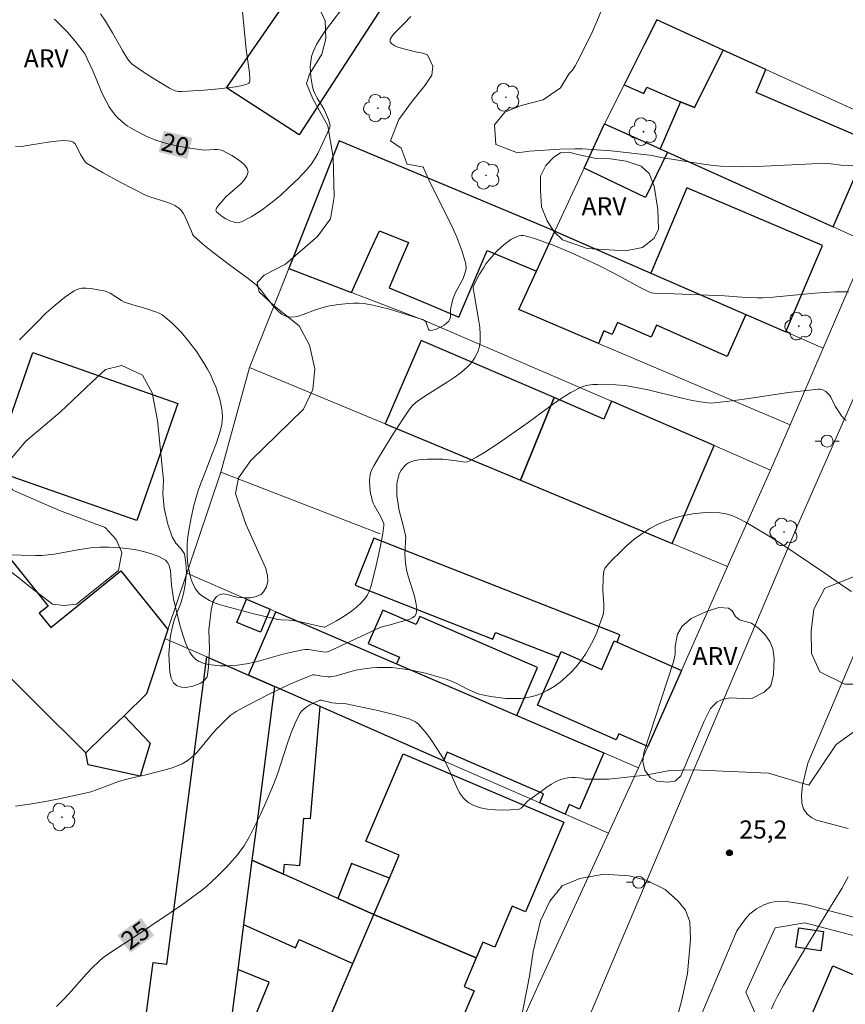
# Model space of a CAD drawing. Units: metres. Extents: x 277807 to 278323, y 1672115 to 1672683.
# Drawn here: x 277919 to 277987, y 1672554 to 1672636 of the extents above; entities that cross this region are included whole.
import ezdxf

# ---------------------------------------------------------------- set-up
doc = ezdxf.new("R2010")
doc.units = ezdxf.units.M
doc.header["$MEASUREMENT"] = 0
for name, color, linetype, lineweight, true_color in [('Arvores_Isoladas', 7, 'Continuous', 18, 0x00ff33), ('Curvas_Intermediarias', 7, 'Continuous', 9, 0x783c14), ('Curvas_Mestras', 7, 'Continuous', 20, 0x783c14), ('Pto_Cotado', 7, 'Continuous', 9, 0x783c14), ('Topon_Curvas_Mestras', 7, 'Continuous', 9, 0x783c14), ('Topon_Pto_Cotado', 7, 'Continuous', 9, 0x783c14), ('Topon_Vegetacao', 7, 'Continuous', 9, 0x00ff33), ('Vegetacao', 7, 'Orla8', 9, 0x00ff33)]:
    doc.layers.add(name, color=color, linetype=linetype, lineweight=lineweight, true_color=true_color)
for name, color, linetype, lineweight in [('Edificacoes', 7, 'Continuous', 30), ('Muro_Grade', 8, 'Continuous', 20), ('Pavimentacao_Asfaltica_S_Mfio', 10, 'Continuous', 15), ('Pavimentacao_Nao_Asfaltica_S_Mfio', 10, 'Continuous', 15), ('Poste', 7, 'Continuous', 9), ('Topon_Curvas_Mestras_Masc', 255, 'Continuous', 9)]:
    doc.layers.add(name, color=color, linetype=linetype, lineweight=lineweight)
doc.styles.add('Arial', font='arial.ttf', dxfattribs={"height": 1.5})
doc.styles.get("Standard").update_dxf_attribs({"font": 'arial.ttf'})
doc.linetypes.add('Orla8', pattern='A,6,-0.5,["V",Standard,S=1,R=0,X=-0.5,Y=-1],-0.5,6,-0.5,["V",Standard,S=1,R=0,X=-0.5,Y=-1],-0.5', length=14)

# ---------------------------------------------------------------- blocks, each defined once
blk = doc.blocks.new('Cotas')
at = {"layer": 'Pto_Cotado'}
blk.add_hatch(color=256, dxfattribs=at).paths.add_polyline_path([(0, 0.24, 1), (0, -0.24, 1)])
at = {"layer": 'Pto_Cotado', "lineweight": -3}
blk.add_lwpolyline([(0, -0.24, -1), (0, 0.24, -1)], format="xyb", close=True, dxfattribs=at)
blk = doc.blocks.new('Arvore')
at = {"layer": 'Arvores_Isoladas'}
blk.add_lwpolyline([(-0.718, 0.493, 0.872324), (-0.722, -0.551, 0.862983), (0.284, -0.827, 0.900105), (0.89, 0.029, 0.863155), (0.262, 0.861, 0.882486)], format="xyb", close=True, dxfattribs=at)
blk.add_circle((0, 0), 0.0286, dxfattribs=at)
blk = doc.blocks.new('Poste')
at = {"layer": 'Poste'}
for points in [[(-0.5, 0), (-1, 0)], [(0.5, 0), (1, 0)]]:
    blk.add_lwpolyline(points, dxfattribs=at)
blk.add_lwpolyline([(0, 0.5, 1), (0, -0.5, 1)], format="xyb", close=True, dxfattribs=at)

msp = doc.modelspace()

# ---------------------------------------------------------------- linework, layer by layer
at = {"layer": 'Curvas_Intermediarias', "flags": 128}
for points, elevation in [([(277937.325, 1672636.545), (277937.575, 1672633.974), (277937.665, 1672633.124), (277937.935, 1672631.203), (277937.975, 1672630.713), (277937.975, 1672630.532), (277937.935, 1672630.382), (277937.885, 1672630.332), (277937.735, 1672630.252), (277937.375, 1672630.132), (277936.775, 1672630.022), (277935.394, 1672629.862), (277934.194, 1672629.752), (277932.323, 1672629.632), (277932.043, 1672629.652), (277931.773, 1672629.712), (277931.533, 1672629.802), (277931.303, 1672629.912), (277929.912, 1672630.773), (277929.042, 1672631.333), (277928.202, 1672631.913), (277928.042, 1672632.073), (277927.831, 1672632.353), (277927.421, 1672633.033), (277926.591, 1672634.514), (277926.011, 1672635.484), (277925.601, 1672636.075)], 19), ([(277987.975, 1672623.48), (277987.005, 1672623.53), (277986.164, 1672623.65), (277985.744, 1672623.68), (277984.604, 1672623.65), (277980.072, 1672623.41), (277978.932, 1672623.39), (277977.801, 1672623.41), (277977.001, 1672623.45), (277976.201, 1672623.54), (277975.41, 1672623.64), (277972.069, 1672624.17), (277971.459, 1672624.3), (277971.149, 1672624.35), (277967.947, 1672624.71), (277966.347, 1672624.84), (277965.546, 1672624.88), (277964.916, 1672624.89), (277963.666, 1672624.85), (277961.155, 1672624.68), (277960.164, 1672624.55), (277958.374, 1672625.24), (277958.273, 1672626.881), (277959.124, 1672627.921), (277960.464, 1672628.472), (277962.295, 1672628.962), (277963.736, 1672629.952), (277964.456, 1672631.123), (277964.716, 1672631.423), (277964.956, 1672631.763), (277965.156, 1672632.133), (277966.267, 1672634.384), (277966.767, 1672635.494), (277967.227, 1672636.615)], 21), ([(277951.331, 1672635.875), (277950.781, 1672635.274), (277949.95, 1672634.464), (277949.74, 1672634.204), (277949.62, 1672633.984), (277949.61, 1672633.964), (277949.6, 1672633.764), (277949.74, 1672633.584), (277949.99, 1672633.434), (277950.32, 1672633.304), (277951.931, 1672632.873), (277952.201, 1672632.853), (277952.701, 1672632.673), (277953.151, 1672631.753), (277953.051, 1672631.003), (277952.501, 1672630.162), (277951.461, 1672628.872), (277950.32, 1672627.331), (277949.63, 1672625.551), (277950.52, 1672624.95), (277951.021, 1672623.61), (277952.411, 1672623.37), (277952.381, 1672623.33), (277952.431, 1672623.16), (277952.961, 1672622.009), (277954.632, 1672618.678), (277955.132, 1672617.567), (277955.552, 1672616.457), (277955.873, 1672615.336), (277955.903, 1672614.946), (277955.813, 1672614.546), (277955.652, 1672614.136), (277955.012, 1672612.926), (277954.812, 1672612.405), (277954.642, 1672611.705), (277954.622, 1672611.535), (277954.612, 1672611.015), (277954.592, 1672610.845), (277954.542, 1672610.705), (277954.462, 1672610.585), (277954.292, 1672610.425), (277954.082, 1672610.264), (277953.852, 1672610.134), (277953.602, 1672610.014), (277953.362, 1672609.914), (277953.131, 1672609.854), (277952.921, 1672609.824), (277952.851, 1672609.854), (277952.801, 1672609.924), (277952.631, 1672610.405), (277952.581, 1672610.505), (277952.491, 1672610.625), (277952.371, 1672610.715), (277949.56, 1672611.585), (277948.86, 1672611.765), (277948.159, 1672611.925), (277947.459, 1672612.045), (277947.039, 1672612.075), (277946.599, 1672612.085), (277946.169, 1672612.065), (277945.298, 1672611.965), (277944.438, 1672611.825), (277943.938, 1672611.705), (277943.428, 1672611.525), (277942.407, 1672611.135), (277941.917, 1672610.985), (277941.447, 1672610.925), (277941.007, 1672610.985), (277940.596, 1672611.175), (277940.226, 1672611.495), (277939.876, 1672611.885), (277939.196, 1672612.785), (277938.856, 1672613.226), (277938.486, 1672613.606), (277937.845, 1672614.126), (277936.495, 1672615.096), (277934.914, 1672616.317), (277934.084, 1672616.977), (277933.294, 1672617.667), (277933.204, 1672617.797), (277933.104, 1672618.118), (277932.583, 1672619.298), (277932.453, 1672619.558), (277932.283, 1672619.788), (277932.093, 1672619.968), (277931.753, 1672620.188), (277931.383, 1672620.348), (277930.993, 1672620.489), (277929.762, 1672620.869), (277929.372, 1672621.029), (277927.231, 1672622.119), (277925.821, 1672622.899), (277924.44, 1672623.7), (277924.31, 1672623.82), (277924.06, 1672624.2), (277923.94, 1672624.41), (277923.61, 1672625.11), (277923.48, 1672625.3), (277923.33, 1672625.45), (277923.14, 1672625.521), (277922.539, 1672625.571), (277921.899, 1672625.531), (277921.239, 1672625.45), (277919.878, 1672625.22), (277919.198, 1672625.12), (277918.528, 1672625.07)], 21), ([(277918.868, 1672609.034), (277920.328, 1672610.515), (277921.059, 1672611.245), (277921.819, 1672611.925), (277922.589, 1672612.555), (277923.4, 1672613.106), (277923.7, 1672613.246), (277924.05, 1672613.316), (277924.41, 1672613.336), (277924.79, 1672613.306), (277925.541, 1672613.176), (277925.891, 1672613.106), (277926.151, 1672613.016), (277926.391, 1672612.906), (277927.341, 1672612.295), (277927.591, 1672612.175), (277928.192, 1672611.965), (277929.422, 1672611.605), (277930.162, 1672611.375), (277930.442, 1672611.265), (277930.693, 1672611.115), (277930.973, 1672610.905), (277931.523, 1672610.435), (277931.793, 1672610.184), (277932.293, 1672609.654), (277932.873, 1672608.944), (277933.564, 1672608.034), (277933.884, 1672607.563), (277934.194, 1672607.083), (277934.474, 1672606.603), (277934.724, 1672606.103), (277934.934, 1672605.623), (277935.144, 1672605.132), (277935.324, 1672604.632), (277935.484, 1672604.112), (277935.605, 1672603.602), (277935.675, 1672603.092), (277935.695, 1672602.591), (277935.645, 1672602.061), (277935.534, 1672601.541), (277935.384, 1672601.021), (277935.194, 1672600.501), (277934.784, 1672599.46), (277934.444, 1672598.49), (277933.754, 1672596.719), (277933.604, 1672596.279), (277933.334, 1672595.309), (277933.094, 1672594.268), (277932.903, 1672593.218), (277932.833, 1672592.688), (277932.783, 1672592.157), (277932.763, 1672591.457), (277932.773, 1672591.107), (277932.843, 1672590.407), (277932.963, 1672589.716), (277933.084, 1672589.256), (277933.244, 1672588.796), (277933.464, 1672588.376), (277933.594, 1672588.196), (277933.734, 1672588.036), (277933.894, 1672587.896), (277934.254, 1672587.646), (277934.634, 1672587.425), (277934.994, 1672587.245), (277935.514, 1672587.065), (277938.406, 1672586.285), (277940.176, 1672585.865), (277940.566, 1672585.815), (277941.167, 1672585.795), (277941.557, 1672585.755), (277942.277, 1672585.615), (277943.708, 1672585.285), (277944.128, 1672585.205), (277944.178, 1672585.215), (277945.148, 1672585.745), (277945.789, 1672586.115), (277946.389, 1672586.525), (277946.819, 1672586.875), (277947.219, 1672587.255), (277947.579, 1672587.676), (277947.729, 1672587.896), (277947.839, 1672588.106), (277948.009, 1672588.546), (277948.38, 1672590.077), (277948.77, 1672591.817), (277948.99, 1672592.988), (277949.09, 1672593.648), (277949.07, 1672593.808), (277948.94, 1672594.118), (277948.83, 1672594.348), (277948.31, 1672595.269), (277948.199, 1672595.499), (277948.119, 1672595.739), (277948.049, 1672596.009), (277947.989, 1672596.279), (277947.919, 1672596.849), (277947.899, 1672597.409), (277947.939, 1672597.84), (277947.979, 1672597.99), (277948.099, 1672598.3), (277948.26, 1672598.6), (277948.73, 1672599.39), (277949.91, 1672601.321), (277951.151, 1672603.202), (277951.441, 1672603.562), (277951.771, 1672603.872), (277952.481, 1672604.372), (277954.322, 1672605.523), (277954.922, 1672605.923), (277955.492, 1672606.343), (277956.023, 1672606.793), (277956.253, 1672607.023), (277956.463, 1672607.293), (277956.643, 1672607.573), (277956.803, 1672607.874), (277956.933, 1672608.184), (277957.023, 1672608.504), (277957.073, 1672608.824), (277957.083, 1672609.454), (277957.033, 1672610.094), (277956.943, 1672610.745), (277956.593, 1672612.705), (277956.503, 1672613.356), (277956.523, 1672613.536), (277957.023, 1672614.486), (277957.363, 1672615.056), (277957.543, 1672615.336), (277957.983, 1672615.877), (277958.494, 1672616.417), (277959.044, 1672616.917), (277959.624, 1672617.357), (277959.944, 1672617.537), (277960.294, 1672617.657), (277960.464, 1672617.687), (277960.644, 1672617.687), (277960.814, 1672617.667), (277961.575, 1672617.437), (277962.345, 1672617.177), (277963.115, 1672616.887), (277964.636, 1672616.247), (277966.127, 1672615.577), (277966.847, 1672615.236), (277968.257, 1672614.516), (277970.348, 1672613.386), (277971.059, 1672613.026), (277971.289, 1672612.946), (277971.479, 1672612.926), (277973.149, 1672612.846), (277977.341, 1672612.685), (277979.142, 1672612.565), (277980.042, 1672612.525), (277980.502, 1672612.535), (277981.363, 1672612.585), (277982.223, 1672612.655), (277984.814, 1672612.906), (277985.674, 1672612.976), (277986.545, 1672613.016), (277987.625, 1672613.036)], 22), ([(277987.425, 1672602.341), (277987.275, 1672602.451), (277987.025, 1672602.732), (277986.615, 1672603.362), (277986.515, 1672603.542), (277986.144, 1672604.282), (277986.044, 1672604.452), (277985.914, 1672604.602), (277985.724, 1672604.762), (277985.484, 1672604.882), (277985.364, 1672604.922), (277985.234, 1672604.952), (277985.104, 1672604.952), (277983.884, 1672604.822), (277982.653, 1672604.662), (277978.952, 1672604.112), (277977.721, 1672603.942), (277976.491, 1672603.812), (277976.221, 1672603.802), (277975.69, 1672603.842), (277974.64, 1672604.022), (277973.459, 1672604.292), (277971.109, 1672604.872), (277970.158, 1672605.062), (277969.058, 1672605.242), (277968.327, 1672605.313), (277966.797, 1672605.343), (277966.417, 1672605.333), (277966.037, 1672605.283), (277965.666, 1672605.202), (277965.326, 1672605.072), (277964.586, 1672604.672), (277963.866, 1672604.222), (277963.155, 1672603.732), (277961.065, 1672602.181), (277958.574, 1672600.451), (277957.373, 1672599.66), (277956.763, 1672599.3), (277956.143, 1672598.97), (277955.983, 1672598.92), (277955.813, 1672598.9), (277955.642, 1672598.91), (277955.102, 1672599.01), (277953.972, 1672599.15), (277952.711, 1672599.14), (277951.981, 1672599.09), (277951.641, 1672599.03), (277951.311, 1672598.93), (277951.131, 1672598.84), (277950.961, 1672598.72), (277950.801, 1672598.57), (277950.65, 1672598.4), (277950.52, 1672598.22), (277950.41, 1672598.04), (277950.33, 1672597.85), (277950.26, 1672597.579), (277950.2, 1672597.299), (277950.17, 1672596.999), (277950.16, 1672596.709), (277950.17, 1672596.109), (277950.26, 1672595.409), (277950.34, 1672595.008), (277950.751, 1672593.418), (277950.881, 1672592.818), (277950.901, 1672592.628), (277950.891, 1672592.377), (277950.841, 1672591.647), (277950.831, 1672591.287), (277950.881, 1672590.527), (277950.961, 1672589.956), (277951.091, 1672589.426), (277951.621, 1672587.776), (277951.751, 1672587.255), (277951.811, 1672586.765), (277951.761, 1672586.325), (277951.651, 1672586.125), (277951.441, 1672585.975), (277951.171, 1672585.845), (277950.841, 1672585.755), (277950.17, 1672585.575), (277949.72, 1672585.435), (277949.13, 1672585.295), (277948.84, 1672585.205), (277947.589, 1672584.634), (277945.098, 1672583.454), (277944.418, 1672583.154), (277944.248, 1672583.144), (277943.828, 1672583.194), (277942.837, 1672583.344), (277942.597, 1672583.344), (277942.357, 1672583.324), (277941.577, 1672583.174), (277940.807, 1672582.984), (277938.486, 1672582.343), (277937.705, 1672582.173), (277936.935, 1672582.053), (277936.465, 1672582.023), (277935.985, 1672582.003), (277935.504, 1672582.013), (277935.024, 1672582.053), (277934.554, 1672582.123), (277934.114, 1672582.233), (277933.704, 1672582.383), (277933.494, 1672582.514), (277933.314, 1672582.684), (277933.144, 1672582.904), (277932.993, 1672583.144), (277932.863, 1672583.404), (277932.643, 1672583.914), (277932.463, 1672584.394), (277932.163, 1672585.385), (277931.643, 1672587.546), (277931.473, 1672588.696), (277931.383, 1672589.886), (277931.313, 1672590.237), (277931.183, 1672590.537), (277930.973, 1672590.757), (277930.432, 1672591.057), (277929.822, 1672591.297), (277929.142, 1672591.487), (277928.432, 1672591.637), (277927.711, 1672591.737), (277926.991, 1672591.807), (277926.291, 1672591.847), (277925.541, 1672591.837), (277924.79, 1672591.777), (277924.03, 1672591.667), (277921.759, 1672591.267), (277920.999, 1672591.177), (277920.739, 1672591.157), (277920.198, 1672591.147), (277914.156, 1672591.277)], 23), ([(277918.528, 1672570.349), (277919.688, 1672570.519), (277920.849, 1672570.729), (277922.019, 1672570.949), (277924.32, 1672571.439), (277924.79, 1672571.559), (277925.26, 1672571.709), (277927.081, 1672572.4), (277927.541, 1672572.55), (277928.102, 1672572.69), (277929.232, 1672572.92), (277930.963, 1672573.38), (277931.443, 1672573.52), (277931.903, 1672573.69), (277932.353, 1672573.88), (277932.763, 1672574.12), (277933.174, 1672574.43), (277933.544, 1672574.79), (277933.894, 1672575.181), (277934.914, 1672576.421), (277935.264, 1672576.811), (277936.125, 1672577.672), (277936.345, 1672577.872), (277936.585, 1672578.052), (277936.835, 1672578.212), (277937.695, 1672578.692), (277939.456, 1672579.592), (277941.247, 1672580.443), (277942.147, 1672580.833), (277943.047, 1672581.203), (277943.188, 1672581.243), (277943.328, 1672581.253), (277943.478, 1672581.233), (277943.938, 1672581.143), (277944.478, 1672581.083), (277944.668, 1672581.083), (277945.118, 1672581.173), (277946.539, 1672581.573), (277946.899, 1672581.663), (277947.259, 1672581.723), (277948.099, 1672581.823), (277948.52, 1672581.853), (277949.36, 1672581.873), (277949.78, 1672581.853), (277950.2, 1672581.813), (277950.791, 1672581.733), (277951.371, 1672581.633), (277952.531, 1672581.383), (277953.682, 1672581.073), (277954.252, 1672580.893), (277954.702, 1672580.723), (277955.142, 1672580.523), (277956.013, 1672580.073), (277956.453, 1672579.862), (277956.903, 1672579.682), (277957.363, 1672579.562), (277957.953, 1672579.462), (277958.574, 1672579.372), (277959.194, 1672579.302), (277959.814, 1672579.282), (277960.434, 1672579.292), (277961.035, 1672579.362), (277961.595, 1672579.502), (277962.145, 1672579.702), (277962.675, 1672579.973), (277963.205, 1672580.293), (277963.706, 1672580.653), (277964.186, 1672581.053), (277964.626, 1672581.473), (277965.026, 1672581.913), (277965.426, 1672582.423), (277965.806, 1672582.974), (277966.147, 1672583.554), (277966.457, 1672584.154), (277966.737, 1672584.774), (277966.977, 1672585.395), (277967.197, 1672586.015), (277967.287, 1672586.365), (277967.317, 1672586.725), (277967.317, 1672587.105), (277967.247, 1672588.236), (277967.277, 1672589.366), (277967.297, 1672589.616), (277967.337, 1672589.856), (277967.407, 1672590.067), (277967.537, 1672590.257), (277968.057, 1672590.827), (277968.618, 1672591.387), (277969.208, 1672591.947), (277969.828, 1672592.467), (277970.478, 1672592.948), (277971.149, 1672593.388), (277971.829, 1672593.748), (277972.499, 1672594.038), (277973.219, 1672594.278), (277973.96, 1672594.468), (277974.71, 1672594.608), (277975.47, 1672594.698), (277976.211, 1672594.728), (277976.941, 1672594.698), (277977.481, 1672594.608), (277978.021, 1672594.438), (277978.561, 1672594.198), (277979.082, 1672593.918), (277979.602, 1672593.618), (277981.273, 1672592.618), (277981.923, 1672592.207), (277984.454, 1672590.477), (277985.644, 1672589.686), (277987.305, 1672588.536), (277987.875, 1672588.176)], 24), ([(277987.585, 1672564.496), (277987.055, 1672563.536), (277985.894, 1672561.655), (277983.323, 1672557.404), (277982.223, 1672555.503), (277981.703, 1672554.532), (277981.463, 1672554.052), (277981.243, 1672553.552)], 26)]:
    msp.add_lwpolyline(points, dxfattribs=dict(at, elevation=elevation))
at = {"layer": 'Curvas_Mestras', "flags": 128}
for points, elevation in [([(277921.749, 1672635.635), (277921.859, 1672635.554), (277922.199, 1672635.234), (277922.859, 1672634.554), (277923.49, 1672633.824), (277924.08, 1672633.083), (277924.31, 1672632.733), (277924.49, 1672632.363), (277924.98, 1672631.303), (277925.601, 1672629.812), (277925.811, 1672629.322), (277926.051, 1672628.852), (277926.311, 1672628.382), (277926.481, 1672628.132), (277926.871, 1672627.631), (277927.091, 1672627.401), (277927.561, 1672626.991), (277927.811, 1672626.801), (277928.182, 1672626.571), (277928.562, 1672626.351), (277929.362, 1672625.951), (277930.182, 1672625.611), (277931.073, 1672625.33), (277931.553, 1672625.21), (277932.033, 1672625.11), (277933.013, 1672624.95), (277933.994, 1672624.8), (277934.244, 1672624.79), (277935.014, 1672624.84), (277935.264, 1672624.84), (277935.494, 1672624.81), (277935.715, 1672624.74), (277936.475, 1672624.33), (277936.875, 1672624.09), (277937.245, 1672623.82), (277937.545, 1672623.53), (277937.745, 1672623.25), (277937.825, 1672622.97), (277937.735, 1672622.639), (277937.505, 1672622.299), (277937.185, 1672621.959), (277935.995, 1672620.899), (277935.665, 1672620.539), (277935.344, 1672620.148), (277935.244, 1672620.008), (277935.184, 1672619.878), (277935.164, 1672619.758), (277935.194, 1672619.668), (277935.394, 1672619.488), (277935.665, 1672619.278), (277935.975, 1672619.078), (277936.315, 1672618.908), (277936.665, 1672618.798), (277936.985, 1672618.758), (277937.275, 1672618.818), (277938.086, 1672619.248), (277938.906, 1672619.768), (277939.716, 1672620.368), (277940.506, 1672621.029), (277941.267, 1672621.729), (277942.007, 1672622.439), (277942.697, 1672623.16), (277943.037, 1672623.57), (277943.338, 1672624.02), (277943.608, 1672624.5), (277944.568, 1672626.561), (277944.618, 1672626.721), (277944.628, 1672626.821), (277944.578, 1672627.021), (277944.488, 1672627.311), (277944.248, 1672627.891), (277944.098, 1672628.202), (277943.548, 1672629.102), (277943.388, 1672629.412), (277943.258, 1672629.722), (277943.158, 1672630.042), (277943.027, 1672630.863), (277942.997, 1672631.293), (277942.987, 1672631.713), (277943.017, 1672632.133), (277943.097, 1672632.543), (277943.218, 1672632.923), (277943.508, 1672633.534), (277943.858, 1672634.124), (277944.248, 1672634.704), (277946.109, 1672637.125)], 20), ([(277989.626, 1672577.652), (277986.605, 1672575.471), (277984.324, 1672572.099), (277980.992, 1672573.09), (277974.74, 1672573.38), (277972.809, 1672573.33), (277970.778, 1672572.93), (277967.747, 1672572.59), (277965.766, 1672572.59), (277965.546, 1672572.67), (277965.266, 1672572.72), (277964.956, 1672572.75), (277964.646, 1672572.74), (277964.336, 1672572.71), (277964.046, 1672572.65), (277963.766, 1672572.56), (277963.375, 1672572.4), (277962.995, 1672572.189), (277962.625, 1672571.959), (277962.265, 1672571.699), (277961.185, 1672570.909), (277961.035, 1672570.789), (277960.614, 1672570.329), (277960.474, 1672570.199), (277960.314, 1672570.109), (277960.144, 1672570.069), (277959.564, 1672570.049), (277958.954, 1672570.039), (277958.323, 1672570.059), (277957.693, 1672570.119), (277957.103, 1672570.229), (277956.553, 1672570.409), (277956.073, 1672570.659), (277955.682, 1672571.019), (277955.372, 1672571.459), (277955.102, 1672571.979), (277954.372, 1672573.68), (277954.092, 1672574.2), (277953.542, 1672575.071), (277952.961, 1672575.941), (277952.651, 1672576.361), (277952.331, 1672576.751), (277951.991, 1672577.121), (277951.831, 1672577.271), (277951.641, 1672577.391), (277951.231, 1672577.572), (277950.791, 1672577.722), (277949.92, 1672577.962), (277948.6, 1672578.282), (277945.949, 1672578.842), (277945.699, 1672578.872), (277945.078, 1672578.892), (277944.798, 1672578.942), (277943.878, 1672579.162), (277943.768, 1672579.162), (277942.947, 1672578.752), (277942.697, 1672578.602), (277942.467, 1672578.442), (277942.267, 1672578.252), (277942.117, 1672578.032), (277941.737, 1672577.251), (277941.407, 1672576.431), (277941.107, 1672575.591), (277940.266, 1672573.01), (277939.946, 1672572.169), (277939.416, 1672570.919), (277938.856, 1672569.678), (277938.256, 1672568.448), (277937.945, 1672567.848), (277937.495, 1672567.077), (277937.155, 1672566.587), (277936.975, 1672566.357), (277936.025, 1672565.297), (277935.234, 1672564.486), (277934.824, 1672564.106), (277934.404, 1672563.726), (277933.974, 1672563.376), (277933.144, 1672562.746), (277932.303, 1672562.145), (277931.453, 1672561.555), (277928.002, 1672559.244), (277926.511, 1672558.284), (277925.791, 1672557.764), (277925.451, 1672557.484), (277924.92, 1672556.983), (277924.42, 1672556.453), (277922.96, 1672554.803), (277922.459, 1672554.262), (277921.949, 1672553.742)], 25)]:
    msp.add_lwpolyline(points, dxfattribs=dict(at, elevation=elevation))
at = {"layer": 'Edificacoes', "flags": 128}
for points in [[(277959.917, 1672664.527), (277964.958, 1672661.343), (277942.053, 1672626.061), (277936.05, 1672629.958)], [(277977.231, 1672633.083), (277971.716, 1672635.59), (277970.678, 1672633.522), (277969.006, 1672630.192), (277970.654, 1672629.48), (277970.885, 1672630.014), (277973.699, 1672628.799), (277974.837, 1672628.329)], [(277973.699, 1672628.799), (277972.006, 1672624.878), (277972.597, 1672624.612), (277986.358, 1672618.409), (277989.413, 1672625.484), (277979.95, 1672629.57), (277980.772, 1672631.473), (277977.231, 1672633.083), (277974.837, 1672628.329)], [(277972.597, 1672624.612), (277970.789, 1672620.838), (277965.687, 1672623.282), (277967.385, 1672626.961), (277972.006, 1672624.878)], [(277963.274, 1672618.056), (277945.378, 1672625.56), (277941.205, 1672614.965), (277946.399, 1672612.976), (277947.991, 1672616.468), (277948.73, 1672618.088), (277951.131, 1672617.127), (277950.449, 1672615.527), (277949.52, 1672613.346), (277952.848, 1672611.979), (277955.313, 1672610.934), (277957.655, 1672616.458), (277961.738, 1672614.727)], [(277971.218, 1672614.586), (277979.093, 1672611.146), (277982.412, 1672609.696), (277985.465, 1672616.878), (277974.224, 1672621.656)], [(277960.274, 1672611.555), (277961.738, 1672614.727), (277963.274, 1672618.056), (277971.218, 1672614.586), (277979.093, 1672611.146), (277977.557, 1672607.669), (277971.689, 1672610.262), (277971.243, 1672609.252), (277968.467, 1672610.478), (277968.03, 1672609.49), (277967.341, 1672609.794), (277966.88, 1672608.749)], [(277963.2, 1672604.246), (277952.174, 1672608.988), (277949.196, 1672602.064), (277960.415, 1672597.388)], [(277928.596, 1672594.046), (277916.567, 1672598.27), (277919.982, 1672607.994), (277932.01, 1672603.771)], [(277960.415, 1672597.388), (277972.984, 1672592.149), (277976.475, 1672600.267), (277967.976, 1672603.96), (277967.334, 1672602.468), (277963.2, 1672604.246)], [(277924.369, 1672574.791), (277916.092, 1672582.996), (277914.046, 1672578.344), (277911.608, 1672579.416), (277914.328, 1672585.599), (277910.437, 1672587.31), (277912.936, 1672592.992), (277916.589, 1672591.386), (277917.241, 1672591.913), (277921.244, 1672586.961), (277920.501, 1672586.36), (277921.458, 1672585.175), (277927.263, 1672589.867), (277931.183, 1672585.016), (277930.931, 1672584.258), (277929.406, 1672579.672), (277927.542, 1672577.866), (277925.843, 1672576.22), (277925.843, 1672576.22)], [(277963.583, 1672582.723), (277963.785, 1672583.183), (277967.159, 1672581.705), (277968.192, 1672584.066), (277968.424, 1672583.965), (277968.661, 1672584.571), (277948.245, 1672592.577), (277946.719, 1672588.687), (277958.134, 1672584.21), (277958.355, 1672584.773)], [(277939.649, 1672586.701), (277938.846, 1672584.784), (277936.885, 1672585.595), (277937.698, 1672587.542), (277939.649, 1672586.701)], [(277940.014, 1672580.276), (277937.867, 1672581.217), (277940.14, 1672586.489), (277940.14, 1672586.489), (277950.138, 1672582.179), (277960.101, 1672577.885), (277967.325, 1672574.771), (277965.32, 1672570.12), (277964.461, 1672570.49), (277964.123, 1672569.707), (277962.012, 1672570.632), (277962.011, 1672570.632), (277962.337, 1672571.387), (277954.346, 1672574.831), (277954.043, 1672574.126), (277943.796, 1672578.618)], [(277950.138, 1672582.179), (277960.101, 1672577.885), (277961.829, 1672581.851), (277952.065, 1672586.104), (277951.766, 1672585.418), (277948.996, 1672586.625), (277947.787, 1672583.851), (277950.375, 1672582.724)], [(277963.583, 1672582.723), (277963.785, 1672583.183), (277967.159, 1672581.705), (277968.192, 1672584.066), (277968.424, 1672583.965), (277973.775, 1672581.623), (277970.976, 1672575.305), (277968.571, 1672576.357), (277968.358, 1672575.869), (277961.833, 1672578.725)], [(277940.014, 1672580.276), (277938.622, 1672569.54), (277938.147, 1672565.881), (277937.455, 1672560.537), (277936.972, 1672556.816), (277936.236, 1672551.137), (277936.201, 1672550.866), (277929.219, 1672551.771), (277929.947, 1672557.393), (277931.101, 1672557.243), (277934.406, 1672582.735), (277937.867, 1672581.217)], [(277940.77, 1672564.713), (277940.84, 1672565.537), (277942.108, 1672565.43), (277942.44, 1672569.371), (277943.012, 1672569.322), (277943.796, 1672578.618), (277940.014, 1672580.276), (277938.622, 1672569.54), (277938.147, 1672565.881)], [(277924.369, 1672574.791), (277925.843, 1672576.22), (277925.843, 1672576.22), (277927.542, 1672577.866), (277929.718, 1672575.589), (277928.866, 1672572.838), (277924.553, 1672573.776)], [(277956.742, 1672557.768), (277948.261, 1672561.377), (277949.543, 1672564.381), (277950.357, 1672566.288), (277947.601, 1672567.464), (277950.694, 1672574.712), (277964.009, 1672569.031), (277960.84, 1672561.604), (277959.738, 1672562.074), (277958.28, 1672558.657), (277957.3, 1672559.076)], [(277945.278, 1672562.705), (277940.77, 1672564.713), (277938.147, 1672565.881), (277937.455, 1672560.537), (277941.771, 1672558.614), (277942.07, 1672559.285), (277946.522, 1672557.302), (277948.261, 1672561.377)], [(277945.278, 1672562.705), (277948.261, 1672561.377), (277949.543, 1672564.381), (277946.408, 1672565.603)], [(277956.742, 1672557.768), (277955.735, 1672555.408), (277956.575, 1672555.05), (277955.448, 1672552.411), (277956.745, 1672551.858), (277953.371, 1672543.948), (277942.729, 1672548.413), (277946.522, 1672557.302), (277948.261, 1672561.377)], [(277985.321, 1672558.357), (277983.254, 1672558.655), (277983.487, 1672560.268), (277985.554, 1672559.97)], [(277936.972, 1672556.816), (277936.236, 1672551.137), (277937.473, 1672550.618), (277939.564, 1672555.763)], [(277994.745, 1672546.794), (277994.867, 1672547.096), (277983.962, 1672551.626), (277986.314, 1672557.119), (277991.798, 1672554.771), (277992.088, 1672555.449), (277994.673, 1672554.342), (277994.388, 1672553.677), (277998.543, 1672551.898), (277996.108, 1672546.21)]]:
    msp.add_lwpolyline(points, close=True, dxfattribs=at)
at = {"layer": 'Muro_Grade', "flags": 128}
for points in [[(277993.106, 1672625.866), (277989.588, 1672627.465), (277980.772, 1672631.473), (277977.231, 1672633.083), (277971.716, 1672635.59), (277970.678, 1672633.522), (277969.006, 1672630.192), (277967.385, 1672626.961)], [(277967.385, 1672626.961), (277965.687, 1672623.282), (277963.274, 1672618.056)], [(277967.385, 1672626.961), (277972.006, 1672624.878), (277972.597, 1672624.612), (277986.358, 1672618.409), (277989.27, 1672617.1)], [(277963.274, 1672618.056), (277945.378, 1672625.56), (277941.205, 1672614.965)], [(277982.776, 1672601.995), (277966.88, 1672608.749), (277960.274, 1672611.555), (277961.738, 1672614.727), (277963.274, 1672618.056)], [(277963.274, 1672618.056), (277971.218, 1672614.586), (277979.093, 1672611.146), (277982.412, 1672609.696), (277985.503, 1672608.346)], [(277989.27, 1672617.1), (277985.503, 1672608.346)], [(277941.205, 1672614.965), (277937.954, 1672606.75)], [(277941.205, 1672614.965), (277946.399, 1672612.976), (277952.306, 1672610.7), (277967.976, 1672603.96), (277976.475, 1672600.267), (277981.159, 1672598.232)], [(277985.503, 1672608.346), (277982.776, 1672601.995)], [(277937.954, 1672606.75), (277935.572, 1672598.062)], [(277977.589, 1672590.23), (277972.984, 1672592.149), (277960.415, 1672597.388), (277949.196, 1672602.064), (277937.954, 1672606.75)], [(277982.776, 1672601.995), (277981.159, 1672598.232)], [(277935.572, 1672598.062), (277932.734, 1672589.682)], [(277948.783, 1672592.958), (277935.572, 1672598.062)], [(277981.159, 1672598.232), (277977.589, 1672590.23)], [(277977.589, 1672590.23), (277974.41, 1672583.056)], [(277932.734, 1672589.682), (277931.183, 1672585.016), (277930.931, 1672584.258)], [(277932.734, 1672589.682), (277937.698, 1672587.542), (277939.649, 1672586.701), (277940.14, 1672586.489), (277950.138, 1672582.179), (277960.101, 1672577.885), (277967.325, 1672574.771), (277970.191, 1672573.535)], [(277940.014, 1672580.276), (277937.867, 1672581.217), (277934.406, 1672582.735), (277930.931, 1672584.258)], [(277974.41, 1672583.056), (277973.775, 1672581.623), (277970.976, 1672575.305), (277970.191, 1672573.535)], [(277940.014, 1672580.276), (277938.622, 1672569.54), (277938.147, 1672565.881), (277937.455, 1672560.537), (277936.972, 1672556.816), (277936.236, 1672551.137), (277937.473, 1672550.618), (277942.729, 1672548.413), (277953.371, 1672543.948), (277956.168, 1672542.775)], [(277967.721, 1672568.116), (277964.123, 1672569.706), (277962.012, 1672570.632), (277954.043, 1672574.126), (277943.796, 1672578.618), (277940.014, 1672580.276)], [(277970.191, 1672573.535), (277967.721, 1672568.116)], [(277967.721, 1672568.116), (277961.888, 1672555.471), (277956.168, 1672542.775)], [(277977.285, 1672547.224), (277979.858, 1672553.24), (277979.094, 1672554.938), (277981.542, 1672560.255), (277983.992, 1672560.672), (278004.493, 1672555.306), (278004.693, 1672553.287)]]:
    msp.add_lwpolyline(points, dxfattribs=at)
at = {"layer": 'Pavimentacao_Asfaltica_S_Mfio', "flags": 128}
for points in [[(277987.584, 1672568.51), (277984.952, 1672569.209), (277984.555, 1672569.424), (277984.197, 1672569.705), (277983.897, 1672570.124), (277983.741, 1672570.607), (277983.711, 1672571.276), (277983.81, 1672572.082), (277983.983, 1672572.915), (277984.256, 1672573.917), (277991.209, 1672590.327), (278001.219, 1672613.038), (278011.99, 1672637.776), (278028.483, 1672675.904)], [(278019.211, 1672675.885), (278004.194, 1672641.171), (277993.422, 1672616.433), (277983.403, 1672593.701), (277974.303, 1672572.223), (277954.653, 1672525.824)], [(277984.075, 1672562.196), (277982.487, 1672562.453), (277981.748, 1672562.477), (277981.142, 1672562.375), (277980.598, 1672562.168), (277980.001, 1672561.841), (277979.447, 1672561.414), (277979.077, 1672561.002), (277978.369, 1672560.02), (277962.206, 1672521.856)]]:
    msp.add_lwpolyline(points, dxfattribs=at)
at = {"layer": 'Pavimentacao_Nao_Asfaltica_S_Mfio', "flags": 128}
msp.add_lwpolyline([(278131.121, 1672522.249), (278130.545, 1672522.977), (278129.998, 1672523.466), (278129.489, 1672523.778), (278129.02, 1672523.934), (278128.502, 1672523.942), (278126.336, 1672523.677), (278123.631, 1672523.676), (278121.304, 1672524.063), (278083.555, 1672543.266), (278076.719, 1672546.407), (278073.129, 1672547.741), (278070.45, 1672548.473), (278067.617, 1672549.011), (278065.402, 1672549.312), (278062.458, 1672549.554), (278043.76, 1672550.045), (278039.784, 1672550.215), (278033.641, 1672550.479), (278029.735, 1672550.863), (278026.323, 1672551.455), (278009.023, 1672555.574), (277984.075, 1672562.196)], dxfattribs=at)
at = {"layer": 'Topon_Curvas_Mestras_Masc'}
for points in [[(277930.406, 1672624.629, 20), (277932.769, 1672624.043, 20), (277930.84, 1672626.382, 20), (277933.204, 1672625.796, 20)], [(277930.406, 1672624.629, 20), (277932.769, 1672624.043, 20), (277930.84, 1672626.382, 20), (277933.204, 1672625.796, 20)], [(277928.065, 1672558.193, 25), (277930.03, 1672559.632, 25), (277926.998, 1672559.65, 25), (277928.963, 1672561.089, 25)], [(277928.065, 1672558.193, 25), (277930.03, 1672559.632, 25), (277926.998, 1672559.65, 25), (277928.963, 1672561.089, 25)]]:
    msp.add_solid(points, dxfattribs=at)
at = {"layer": 'Vegetacao', "flags": 128}
msp.add_lwpolyline([(277912.431, 1672675.673), (277912.43, 1672675.639), (277912.004, 1672673.862), (277911.152, 1672672.865), (277909.516, 1672672.367), (277906.956, 1672671.94), (277904.893, 1672672.223), (277902.973, 1672673.502), (277901.266, 1672675.138), (277900.697, 1672675.28), (277899.701, 1672674.924), (277898.848, 1672674.142), (277897.426, 1672673.287), (277896.857, 1672672.434), (277896.929, 1672671.794), (277897.355, 1672670.869), (277898.992, 1672670.514), (277901.196, 1672670.515), (277902.405, 1672670.018), (277903.188, 1672668.952), (277904.113, 1672668.169), (277905.179, 1672668.17), (277906.957, 1672668.312), (277909.304, 1672668.313), (277910.585, 1672667.958), (277911.936, 1672667.035), (277913.714, 1672665.186), (277916.703, 1672660.991), (277917.556, 1672659.072), (277917.557, 1672657.649), (277917.486, 1672656.441), (277917.131, 1672655.16), (277916.421, 1672654.307), (277916.421, 1672653.667), (277916.847, 1672653.525), (277918.199, 1672653.881), (277920.261, 1672653.739), (277921.257, 1672653.17), (277922.133, 1672652.003), (277922.943, 1672650.571), (277923.628, 1672649.949), (277924.374, 1672649.825), (277925.183, 1672650.137), (277925.93, 1672650.883), (277926.303, 1672651.693), (277926.427, 1672652.751), (277926.613, 1672653.933), (277927.111, 1672654.493), (277928.045, 1672654.929), (277930.159, 1672654.805), (277934.392, 1672653.127), (277935.263, 1672652.443), (277935.948, 1672651.696), (277936.073, 1672650.638), (277935.887, 1672649.954), (277935.45, 1672649.58), (277935.14, 1672648.772), (277935.257, 1672647.776), (277935.157, 1672646.609), (277935.67, 1672644.971), (277936.489, 1672643.539), (277937.921, 1672642.516), (277939.226, 1672642.215), (277939.532, 1672642.147), (277940.492, 1672641.443), (277941.453, 1672639.779), (277943.694, 1672636.644), (277944.207, 1672635.492), (277944.271, 1672634.02), (277943.952, 1672632.74), (277942.928, 1672631.076), (277942.672, 1672630.307), (277943.184, 1672629.028), (277944.432, 1672626.791), (277944.891, 1672624.192), (277944.969, 1672620.905), (277944.664, 1672619.07), (277943.594, 1672617.617), (277940.92, 1672615.322), (277939.17, 1672614.396), (277938.573, 1672613.798), (277938.744, 1672613.031), (277940.024, 1672611.836), (277942.073, 1672610.215), (277942.927, 1672608.594), (277943.355, 1672606.632), (277943.184, 1672604.924), (277942.417, 1672603.303), (277938.066, 1672599.035), (277937.043, 1672597.583), (277936.787, 1672596.303), (277937.641, 1672593.744), (277939.294, 1672590.065), (277939.45, 1672589.453), (277939.469, 1672589.025), (277939.357, 1672588.56), (277939.115, 1672588.15), (277938.91, 1672587.927), (277938.407, 1672587.722), (277938.034, 1672587.647), (277937.494, 1672587.628), (277936.897, 1672587.684), (277936.189, 1672587.888), (277935.797, 1672587.963), (277935.499, 1672587.907), (277935.22, 1672587.739), (277934.94, 1672587.367), (277934.753, 1672586.609), (277934.563, 1672584.998), (277934.63, 1672583.388), (277934.533, 1672581.89), (277934.428, 1672581.076), (277934.218, 1672580.813), (277933.902, 1672580.55), (277933.245, 1672580.313), (277932.666, 1672580.208), (277932.297, 1672580.234), (277931.955, 1672580.339), (277931.64, 1672580.602), (277931.455, 1672580.969), (277931.324, 1672581.469), (277931.297, 1672581.942), (277931.244, 1672582.966), (277931.375, 1672584.359), (277931.559, 1672585.279), (277931.735, 1672585.883), (277932.246, 1672587.21), (277932.469, 1672587.989), (277932.617, 1672588.731), (277932.728, 1672589.77), (277932.654, 1672590.548), (277932.542, 1672591.29), (277932.245, 1672591.735), (277931.836, 1672592.18), (277931.539, 1672592.699), (277931.167, 1672593.738), (277930.87, 1672595.073), (277930.769, 1672596.294), (277930.813, 1672597.41), (277930.327, 1672602.36), (277929.872, 1672604.635), (277929.075, 1672606.115), (277927.367, 1672606.91), (277926.003, 1672606.569), (277924.865, 1672605.545), (277922.249, 1672603.04), (277919.405, 1672600.65), (277917.913, 1672598.857), (277917.614, 1672597.862), (277918.312, 1672596.567), (277922.195, 1672594.876), (277925.979, 1672593.484), (277926.875, 1672592.488), (277927.344, 1672591.4), (277927.075, 1672589.899), (277923.592, 1672587.11), (277922.58, 1672586.993), (277921.6, 1672587.11), (277919.807, 1672588.503), (277916.123, 1672591.389), (277912.837, 1672592.683), (277909.65, 1672593.677), (277908.758, 1672594.099), (277905.161, 1672597.409), (277904.568, 1672598.212), (277904.567, 1672598.959), (277904.878, 1672600.203), (277905.376, 1672601.262), (277905.314, 1672602.07), (277904.892, 1672603.132), (277904.032, 1672604.392), (277902.191, 1672605.273), (277901.011, 1672606.073), (277900.121, 1672607.703), (277900.08, 1672610.965), (277903.672, 1672613.296), (277907.563, 1672615.256), (277909.064, 1672616.147), (277911.565, 1672616.817), (277913.116, 1672617.787), (277912.976, 1672619.008), (277910.545, 1672620.679), (277908.624, 1672622.369), (277906.493, 1672623.57), (277904.182, 1672624.52), (277901.451, 1672625.06), (277899.83, 1672624.56), (277898.54, 1672621.229), (277897.63, 1672617.287), (277896.629, 1672614.156), (277895.399, 1672610.595), (277894.478, 1672609.114), (277893.488, 1672607.623), (277893.478, 1672604.042), (277895.549, 1672601.091), (277897.419, 1672598.44), (277897.62, 1672594.378), (277897.059, 1672592.177), (277894.258, 1672590.627), (277890.594, 1672592.404), (277889.229, 1672594.301), (277886.466, 1672595.631), (277885.136, 1672595.63), (277884.112, 1672595.015), (277883.498, 1672594.503), (277882.681, 1672591.945), (277882.609, 1672588.928), (277882.75, 1672588.122), (277883.67, 1672585.365), (277884.255, 1672583.36), (277884.59, 1672581.104), (277884.507, 1672579.432), (277883.923, 1672578.346), (277882.169, 1672576.59), (277880.248, 1672574.918), (277878.243, 1672573.915), (277876.154, 1672573.079), (277874.733, 1672572.075), (277874.233, 1672570.989), (277874.066, 1672569.067), (277874.449, 1672567.761), (277875.047, 1672566.417), (277875.211, 1672565.137), (277875.069, 1672564.461), (277874.535, 1672563.75), (277873.576, 1672563.145), (277872.545, 1672562.86), (277872.225, 1672562.576), (277872.118, 1672561.935), (277872.439, 1672561.686), (277874.11, 1672561.225), (277875.391, 1672560.621), (277876.742, 1672559.697), (277877.489, 1672558.559), (277877.947, 1672557.167), (277878.829, 1672555.239), (277878.994, 1672554.026), (277878.885, 1672553.365), (277878.224, 1672552.924), (277877.011, 1672552.758), (277875.223, 1672553.064), (277874.816, 1672552.657), (277875.002, 1672552.354), (277875.427, 1672552.011), (277876.109, 1672551.441), (277876.97, 1672550.47), (277877.277, 1672549.202), (277877.522, 1672548.651), (277877.948, 1672548.293), (277878.734, 1672548.101), (277883.197, 1672547.387), (277889.918, 1672545.626), (277892.45, 1672544.285), (277893.831, 1672542.983), (277895.496, 1672540.2), (277896.863, 1672537.53), (277897.404, 1672535.438), (277897.526, 1672533.288), (277897.596, 1672531.114), (277897.472, 1672530.203), (277896.92, 1672529.088), (277895.16, 1672526.235), (277894.664, 1672525.023), (277894.418, 1672524.107), (277894.444, 1672523.094), (277894.84, 1672522.135), (277895.382, 1672521.166), (277895.934, 1672519.073), (277895.947, 1672518.001), (277895.832, 1672517.555), (277895.604, 1672517.145), (277895, 1672516.502), (277894.572, 1672516.22), (277894.116, 1672516.042), (277891.582, 1672515.711), (277891.155, 1672515.575), (277890.734, 1672515.154), (277890.539, 1672514.924), (277890.371, 1672514.388), (277890.206, 1672512.956), (277890.162, 1672512.727), (277890.046, 1672512.376), (277889.923, 1672512.147), (277889.71, 1672511.964), (277888.664, 1672511.632), (277888.102, 1672511.521), (277887.783, 1672511.522), (277887.568, 1672511.693), (277887.433, 1672511.882), (277887.286, 1672512.294), (277887.227, 1672512.991), (277887.285, 1672513.45), (277887.782, 1672514.608), (277888.248, 1672515.304), (277888.345, 1672515.628), (277888.394, 1672515.79), (277888.387, 1672516.04), (277887.614, 1672520.172), (277887.283, 1672521.367), (277886.931, 1672521.865), (277886.511, 1672522.155), (277885.52, 1672522.21), (277884.473, 1672522.21), (277883.041, 1672522.209), (277881.388, 1672522.429), (277879.679, 1672522.979), (277878.082, 1672524.08), (277876.483, 1672524.796), (277874.334, 1672526.062), (277871.469, 1672526.998), (277871.194, 1672526.998), (277870.643, 1672526.998), (277870.037, 1672526.998), (277867.503, 1672527.492), (277867.392, 1672527.933), (277867.116, 1672528.759), (277866.51, 1672529.365), (277865.628, 1672529.751), (277864.085, 1672529.97), (277862.213, 1672530.19), (277861.165, 1672530.851), (277861.165, 1672531.126), (277866.064, 1672543.028), (277866.835, 1672542.918), (277869.535, 1672542.809), (277870.593, 1672542.907), (277871.188, 1672542.81), (277871.488, 1672542.682), (277871.629, 1672542.479), (277872.235, 1672541.653), (277872.677, 1672541.157), (277872.813, 1672541.023), (277873.081, 1672540.967), (277873.723, 1672540.992), (277874.042, 1672541.09), (277874.239, 1672541.242), (277874.39, 1672541.46), (277874.439, 1672541.763), (277874.438, 1672543.086), (277874.383, 1672543.912), (277874.272, 1672544.463), (277874.048, 1672544.933), (277873.836, 1672545.299), (277873.609, 1672545.561), (277873.255, 1672545.84), (277872.84, 1672546.005), (277868.8, 1672546.124), (277867.773, 1672546.284), (277866.896, 1672546.522), (277865.452, 1672547.227), (277864.53, 1672547.748), (277863.969, 1672548.151), (277863.455, 1672548.699), (277862.994, 1672549.404), (277862.701, 1672550.079), (277862.594, 1672550.877), (277862.716, 1672551.989), (277863.031, 1672552.834), (277863.422, 1672553.216), (277863.975, 1672553.553), (277864.849, 1672553.771), (277865.572, 1672553.891), (277867.328, 1672553.772), (277869.934, 1672553.449), (277870.247, 1672554.136), (277869.746, 1672554.782), (277841.072, 1672565.918), (277839.797, 1672566.407), (277837.136, 1672567.978), (277835.835, 1672569.148), (277832.884, 1672570.059), (277831.083, 1672570.369), (277828.882, 1672572.039), (277828.152, 1672574.6), (277828.902, 1672577.612), (277828.172, 1672581.193), (277826.131, 1672584.514), (277823.93, 1672587.576), (277824.931, 1672590.377), (277826.832, 1672591.007), (277829.403, 1672591.017), (277831.633, 1672590.687), (277834.064, 1672589.476), (277836.765, 1672587.656), (277837.836, 1672586.615), (277839.196, 1672586.135), (277841.457, 1672584.984), (277844.489, 1672583.724), (277847.88, 1672582.514), (277851.851, 1672580.843), (277854.322, 1672580.103), (277856.063, 1672579.172), (277857.934, 1672579.162), (277858.574, 1672580.783), (277858.914, 1672582.844), (277859.635, 1672584.784), (277860.525, 1672587.566), (277861.415, 1672590.187), (277862.796, 1672592.357), (277864.626, 1672593.468), (277866.667, 1672593.748), (277868.968, 1672593.608), (277870.999, 1672591.477), (277872.189, 1672590.147), (277873.01, 1672589.766), (277874.09, 1672592.047), (277874.57, 1672594.808), (277874.66, 1672598.79), (277874.77, 1672599.98), (277875.391, 1672601.231), (277878.042, 1672602.401), (277880.183, 1672603.112), (277882.313, 1672604.002), (277884.374, 1672605.893), (277886.055, 1672607.994), (277887.015, 1672609.454), (277887.746, 1672610.735), (277888.566, 1672611.125), (277886.575, 1672612.906), (277884.784, 1672615.346), (277882.434, 1672617.807), (277880.253, 1672620.689), (277880.473, 1672623.73), (277881.463, 1672625.02), (277881.353, 1672627.571), (277881.163, 1672628.332), (277879.006, 1672630.347)], dxfattribs=at)
for points in [[(277965.946, 1672616.609), (277963.913, 1672617.347), (277963.218, 1672617.995), (277962.617, 1672618.919), (277962.155, 1672620.074), (277962.062, 1672621.461), (277962.062, 1672622.616), (277962.523, 1672623.495), (277963.17, 1672624.189), (277963.725, 1672624.558), (277964.418, 1672624.605), (277965.158, 1672624.42), (277966.684, 1672624.097), (277967.885, 1672624.052), (277969.18, 1672623.867), (277970.428, 1672623.452), (277971.076, 1672622.85), (277971.492, 1672621.788), (277971.816, 1672619.846), (277971.863, 1672618.229), (277971.494, 1672617.489), (277970.523, 1672616.703), (277969.136, 1672616.425)], [(277990.472, 1672580.472), (277987.3, 1672580.471), (277985.252, 1672581.493), (277984.536, 1672583.028), (277984.535, 1672584.87), (277984.739, 1672586.712), (277985.659, 1672588.452), (277990.059, 1672590.194), (277991.696, 1672591.217), (277992.003, 1672592.138), (277992.105, 1672592.957), (277992.514, 1672593.776), (277992.718, 1672594.083), (277993.23, 1672594.185), (277994.049, 1672593.981), (277994.868, 1672592.65), (277995.993, 1672591.628), (277997.12, 1672591.219), (277998.552, 1672590.504), (277999.27, 1672588.253), (277999.783, 1672584.773), (277999.681, 1672582.932), (277998.555, 1672581.805), (277996.919, 1672580.781), (277995.077, 1672580.269), (277992.416, 1672580.268)], [(277978.864, 1672585.735), (277979.568, 1672585.539), (277980.193, 1672585.11), (277980.702, 1672584.561), (277981.093, 1672584.014), (277981.329, 1672583.428), (277981.446, 1672582.607), (277981.408, 1672581.276), (277981.173, 1672580.338), (277980.625, 1672579.828), (277979.648, 1672579.32), (277978.788, 1672579.28), (277977.849, 1672579.358), (277977.223, 1672579.241), (277976.715, 1672579.006), (277976.168, 1672578.458), (277975.659, 1672577.402), (277973.706, 1672572.865), (277973.236, 1672572.434), (277972.61, 1672572.355), (277971.711, 1672572.434), (277971.163, 1672572.746), (277970.732, 1672573.333), (277970.575, 1672574.076), (277970.653, 1672574.818), (277973.115, 1672582.329), (277973.232, 1672582.956), (277973.232, 1672583.62), (277973.427, 1672584.637), (277973.818, 1672585.303), (277974.561, 1672585.929), (277975.851, 1672586.515), (277976.868, 1672586.829), (277977.665, 1672586.772), (277977.978, 1672586.573), (277978.234, 1672586.09), (277978.575, 1672585.806)], [(277960.157, 1672535.414), (277959.532, 1672535.844), (277959.14, 1672536.352), (277958.984, 1672537.096), (277958.983, 1672538.074), (277958.944, 1672538.308), (277958.71, 1672538.699), (277958.357, 1672538.777), (277957.692, 1672538.777), (277956.675, 1672538.776), (277956.128, 1672538.894), (277955.893, 1672539.167), (277955.697, 1672539.715), (277955.696, 1672540.732), (277955.774, 1672541.905), (277955.852, 1672542.727), (277956.829, 1672546.677), (277957.376, 1672547.851), (277958.08, 1672548.516), (277958.853, 1672549.549), (277959.716, 1672550.942), (277960.436, 1672552.575), (277961.16, 1672556.262), (277961.462, 1672558.302), (277962.065, 1672560.841), (277962.85, 1672562.473), (277963.878, 1672563.743), (277965.328, 1672564.347), (277967.323, 1672564.711), (277969.439, 1672564.59), (277970.828, 1672564.228), (277972.401, 1672563.443), (277973.489, 1672562.476), (277974.095, 1672561.739), (277974.458, 1672560.772), (277974.519, 1672559.321), (277974.278, 1672556.48), (277973.795, 1672554.303), (277973.07, 1672551.583), (277970.835, 1672546.807), (277969.205, 1672544.388), (277968.177, 1672543.602), (277966.787, 1672542.756), (277965.88, 1672542.091), (277964.853, 1672541.425), (277963.342, 1672540.699), (277961.771, 1672540.336), (277961.408, 1672539.973), (277961.409, 1672539.611), (277961.59, 1672538.945), (277962.678, 1672538.221), (277963.101, 1672537.556), (277963.101, 1672536.89), (277962.86, 1672536.165), (277962.195, 1672535.742), (277960.987, 1672535.5)]]:
    msp.add_lwpolyline(points, close=True, dxfattribs=at)

# ---------------------------------------------------------------- block references
at = {"layer": 'Arvores_Isoladas'}
for p in [(277959.211, 1672629.162), (277948.58, 1672628.265), (277970.611, 1672626.311), (277957.554, 1672622.683), (277983.503, 1672610.174), (277982.271, 1672593.109), (277922.381, 1672569.457)]:
    msp.add_blockref('Arvore', p, dxfattribs=at)
at = {"layer": 'Poste'}
for p in [(277985.842, 1672600.644), (277970.22, 1672564.045)]:
    msp.add_blockref('Poste', p, dxfattribs=at)
at = {"layer": 'Pto_Cotado'}
msp.add_blockref('Cotas', (277977.741, 1672566.497, 25.21), dxfattribs=at)

# ---------------------------------------------------------------- texts
at = {"layer": 'Topon_Curvas_Mestras', "style": 'Arial'}
for s, rotation, p in [('20', 346.08701, (277930.51, 1672624.784, 20)), ('25', 36.22199, (277928.012, 1672558.373, 25))]:
    msp.add_text(s, height=1.5, rotation=rotation, dxfattribs=at).set_placement(p)
at = {"layer": 'Topon_Pto_Cotado', "style": 'Arial'}
msp.add_text('25,2', height=1.5, dxfattribs=at).set_placement((277978.563, 1672567.674, 25.21))
at = {"layer": 'Topon_Vegetacao', "style": 'Arial'}
for p in [(277919.224, 1672631.643), (277965.485, 1672619.372), (277974.691, 1672582.059)]:
    msp.add_text('ARV', height=1.5, dxfattribs=at).set_placement(p)

doc.saveas('drawing.dxf')
